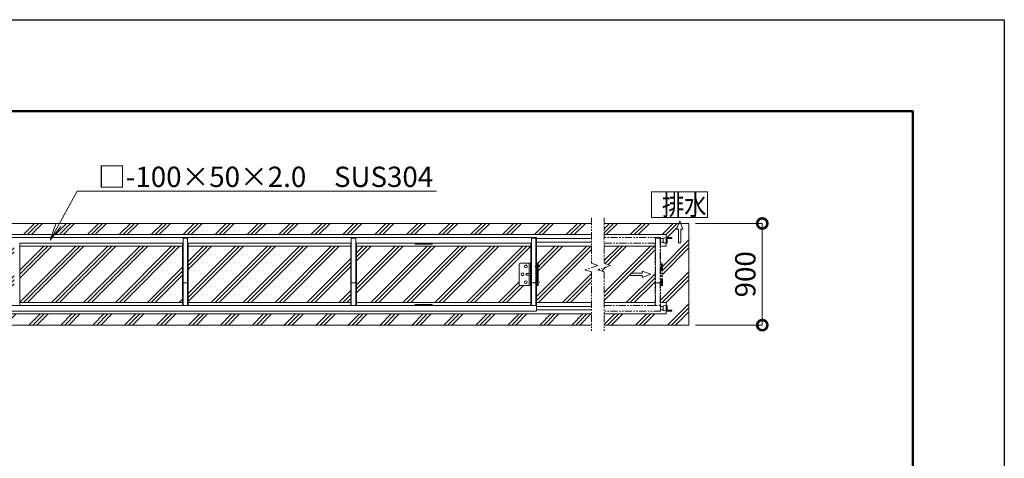
# Model space of a CAD drawing. Extents: x -2184 to 23016, y -1294 to 16526.
# Drawn here: x 14294 to 23016, y 12643 to 16526 of the extents above; entities that cross this region are included whole.
import ezdxf
from ezdxf import colors
from ezdxf.entities.mleader import LeaderData, LeaderLine
from ezdxf.math import Vec2, Vec3

# ---------------------------------------------------------------- set-up
doc = ezdxf.new("R2010")
doc.units = 0
doc.header["$MEASUREMENT"] = 0
doc.header["$PDMODE"] = 1
doc.linetypes.add('CENTER', pattern=[50.8, 31.75, -6.35, 6.35, -6.35])
doc.linetypes.add('PHANTOM', pattern=[63.5, 31.75, -6.35, 6.35, -6.35, 6.35, -6.35])
doc.layers.get('0').update_dxf_attribs({"linetype": 'CONTINUOUS'})
doc.layers.get('DefPoints').update_dxf_attribs({"linetype": 'CONTINUOUS'})
for name, color, linetype, lineweight in [('FRAM3', 1, 'CONTINUOUS', 50), ('ハッチング', 8, 'CONTINUOUS', 5), ('ボルト・ナット', 8, 'CONTINUOUS', 9), ('基準線', 6, 'CENTER', 18), ('外形線', 7, 'CONTINUOUS', 18), ('寸法線', 3, 'CONTINUOUS', 18), ('想像線', 11, 'PHANTOM', 13), ('文字', 4, 'CONTINUOUS', 18), ('文字引出', 4, 'CONTINUOUS', 18), ('細線', 8, 'CONTINUOUS', 5), ('落棒・金具類', 8, 'CONTINUOUS', 9)]:
    doc.layers.add(name, color=color, linetype=linetype, lineweight=lineweight)
doc.styles.get("Standard").update_dxf_attribs({"font": 'TXT.SHX', "bigfont": 'bigfont.shx'})
doc.dimstyles.new('60ベース', dxfattribs={"dimscale": 60, "dimtxt": 3, "dimasz": 3, "dimexe": 0, "dimexo": 1, "dimgap": 1, "dimtad": 3, "dimdec": 1, "dimdsep": 46, "dimtxsty": 'Standard', "dimblk": 'DOTSMALL', "dimcen": 0, "dimclrd": 256, "dimclre": 256, "dimclrt": 7, "dimadec": 3, "dimazin": 2, "dimtfac": 1, "dimtdec": 1, "dimtix": 1, "dimtmove": 2, "dimatfit": 2, "dimldrblk": 'OPEN', "dimfxl": 0, "dimtolj": 1, "dimlwd": -1, "dimlwe": -1, "dimarcsym": 0})
pattern_1 = [(45, (-193548.37, 17676.76), (-141.42136, 141.42136), []), (45, (-193566.04, 17694.44), (-141.42136, 141.42136), []), (45, (-193583.72, 17712.11), (-141.42136, 141.42136), [])]

# ---------------------------------------------------------------- blocks, each defined once
blk = doc.blocks.new('全開時ストッパ奥')
at = {"layer": '外形線'}
for p, q in [((56232.3, -56838.1), (56205.3, -56840.6)), ((56205.3, -56880.6), (56205.3, -56840.6)), ((56232.3, -56885.6), (56232.3, -56835.6)), ((56232.3, -56835.6), (56282.3, -56835.6)), ((56282.3, -56843.6), (56240.3, -56843.6)), ((56240.3, -56843.6), (56240.3, -56885.6)), ((56282.3, -56835.6), (56282.3, -56843.6)), ((56205.3, -56880.6), (56232.3, -56883.1)), ((56240.3, -56885.6), (56232.3, -56885.6))]:
    blk.add_line(p, q, dxfattribs=at)
blk = doc.blocks.new('全開時ストッパ前')
at = {"layer": '外形線'}
for p, q in [((56205.3, -57540.6), (56232.3, -57538.1)), ((56205.3, -57540.6), (56205.3, -57580.6)), ((56232.3, -57535.6), (56232.3, -57585.6)), ((56240.3, -57535.6), (56232.3, -57535.6)), ((56240.3, -57577.6), (56240.3, -57535.6)), ((56232.3, -57583.1), (56205.3, -57580.6)), ((56232.3, -57585.6), (56282.3, -57585.6)), ((56282.3, -57577.6), (56240.3, -57577.6)), ((56282.3, -57585.6), (56282.3, -57577.6))]:
    blk.add_line(p, q, dxfattribs=at)
blk = doc.blocks.new('全開時ストッパー平面')
at = {"layer": 'ボルト・ナット'}
for p, q in [((25849.8, -60994.5), (25848.7, -60995.6)), ((25848.7, -60995.6), (25848.7, -61009.4)), ((25875.7, -60995.6), (25848.7, -60995.6)), ((25848.7, -61009.4), (25849.8, -61010.5)), ((25875.7, -61009.4), (25848.7, -61009.4)), ((25849.8, -60994.5), (25849.8, -61010.5)), ((25875.7, -60994.5), (25849.8, -60994.5)), ((25849.8, -61010.5), (25875.7, -61010.5)), ((25885.7, -60988.6), (25889.7, -60988.6)), ((25885.7, -60995.6), (25889.7, -60995.6)), ((25885.7, -61009.4), (25889.7, -61009.4)), ((25885.7, -61016.4), (25889.7, -61016.4))]:
    blk.add_line(p, q, dxfattribs=at)
for centre in [(25845.7, -60932.5), (25815.7, -61002.5), (25845.7, -61072.5)]:
    blk.add_circle(centre, 12.5, dxfattribs=at)
at = {"layer": '落棒・金具類'}
for p, q in [((25785.7, -61092.5), (25785.7, -60912.5)), ((25795.7, -60902.5), (25885.7, -60902.5)), ((25875.7, -61102.5), (25875.7, -60902.5)), ((25885.7, -60902.5), (25885.7, -61102.5)), ((25885.7, -61102.5), (25795.7, -61102.5))]:
    blk.add_line(p, q, dxfattribs=at)
for centre, start, end in [((25795.7, -60912.5), 90, 180), ((25795.7, -61092.5), 180, 270)]:
    blk.add_arc(centre, 10, start, end, dxfattribs=at)
blk = doc.blocks.new('_DotSmall')
at = {"layer": '寸法線', "color": 0, "const_width": 0.5}
blk.add_lwpolyline([(-0.0625, 0, 1), (0.0625, 0, 1)], format="xyb", close=True, dxfattribs=at)
blk = doc.blocks.new('*D51')
at = {"layer": 'DefPoints', "color": 0}
for p in [(20221.8, 14722), (20871.8, 14722), (20221.8, 13822)]:
    blk.add_point(p, dxfattribs=at)
at = {"layer": '寸法線'}
for p, q in [((20281.8, 14722), (20871.8, 14722)), ((20871.8, 13822), (20871.8, 14722)), ((20281.8, 13822), (20871.8, 13822))]:
    blk.add_line(p, q, dxfattribs=at)
at = {"layer": '寸法線', "xscale": 180, "yscale": 180, "zscale": 180}
for p, rotation in [((20871.8, 14722), 90), ((20871.8, 13822), 270)]:
    blk.add_blockref('_DotSmall', p, dxfattribs=dict(at, rotation=rotation))
at = {"layer": '寸法線', "color": 7, "insert": (20721.8, 14272), "char_height": 180, "attachment_point": 5, "rotation": 90}
blk.add_mtext('\\A1;900', dxfattribs=at)
blk = doc.blocks.new('_OPEN')
at = {"color": 0, "linetype": 'ByBlock'}
for p, q in [((-1, 0.167), (0, 0)), ((0, 0), (-1, -0.167)), ((0, 0), (-1, 0))]:
    blk.add_line(p, q, dxfattribs=at)

msp = doc.modelspace()

# ---------------------------------------------------------------- hatches: boundary and pattern name
at = {"layer": 'ハッチング'}
h = msp.add_hatch(dxfattribs=at)
h.set_pattern_fill('PLAST', color=256, scale=800, angle=45)
h.set_pattern_definition(pattern_1)
h.paths.add_polyline_path([(19921.77, 14521), (19471.76, 14521), (19471.76, 14369.5), (19528.64, 14350.41), (19414.88, 14312.23), (19471.76, 14293.14), (19471.76, 14023), (19921.77, 14023)])
h.paths.add_polyline_path([(19709.07, 14282), (19809.07, 14282), (19809.07, 14299.3), (19884.07, 14272), (19809.07, 14244.7), (19809.07, 14262), (19709.07, 14262)], flags=16)
h.paths.add_polyline_path([(20221.77, 14722), (20149.69, 14722), (20167.98, 14671.75), (20150.68, 14671.75), (20150.68, 14551.75), (20130.68, 14551.75), (20130.68, 14671.75), (20113.39, 14671.75), (20131.68, 14722), (19471.76, 14722), (19471.76, 14623), (20021.77, 14623), (20021.77, 14597), (20071.77, 14597), (20071.77, 14589), (20029.77, 14589), (20029.77, 14547), (20021.77, 14547), (20021.77, 14521), (19971.77, 14521), (19971.77, 14372), (19986.77, 14372), (19986.77, 14172), (19971.77, 14172), (19971.77, 14023), (20021.77, 14023), (20021.77, 13997), (20029.77, 13997), (20029.77, 13955), (20071.77, 13955), (20071.77, 13947), (20021.77, 13947), (20021.77, 13921), (19471.76, 13921), (19471.76, 13822), (20221.77, 13822)])
h.paths.add_polyline_path([(5961.78, 14293.14), (6018.66, 14312.23), (5904.9, 14350.41), (5961.78, 14369.5), (5961.78, 14521), (5511.77, 14521), (5511.77, 14023), (5961.78, 14023)])
h.paths.add_polyline_path([(5724.47, 14262), (5624.47, 14262), (5624.47, 14244.7), (5549.47, 14272), (5624.47, 14299.3), (5624.47, 14282), (5724.47, 14282)], flags=16)
h.paths.add_polyline_path([(5446.77, 14372), (5461.77, 14372), (5461.77, 14521), (5411.77, 14521), (5411.77, 14623), (5961.78, 14623), (5961.78, 14722), (5301.86, 14722), (5320.15, 14671.75), (5302.86, 14671.75), (5302.86, 14551.75), (5282.86, 14551.75), (5282.86, 14671.75), (5265.56, 14671.75), (5283.85, 14722), (5211.77, 14722), (5211.77, 13822), (5961.78, 13822), (5961.78, 13921), (5411.77, 13921), (5411.77, 14023), (5461.77, 14023), (5461.77, 14172), (5446.77, 14172)])
h = msp.add_hatch(dxfattribs=at)
h.set_pattern_fill('PLAST', color=256, scale=800, angle=45)
h.set_pattern_definition(pattern_1)
h.paths.add_polyline_path([(6546.77, 14372), (6561.77, 14372), (6561.77, 14521), (6075.1, 14521), (6075.1, 14369.5), (6018.22, 14350.41), (6131.98, 14312.23), (6075.1, 14293.14), (6075.1, 14023), (6561.77, 14023), (6561.77, 14172), (6546.77, 14172)])
h.paths.add_polyline_path([(19358.44, 14521), (18871.77, 14521), (18871.77, 14372), (18886.77, 14372), (18886.77, 14172), (18871.77, 14172), (18871.77, 14023), (19358.44, 14023), (19358.44, 14293.14), (19301.56, 14312.23), (19415.32, 14350.41), (19358.44, 14369.5)])
edge = h.paths.add_edge_path()
edge.add_line((19358.44, 13921), (12784.27, 13921))
edge.add_line((12784.27, 13921), (12784.27, 13888.5))
edge.add_arc((12771.77, 13888.5), 12.5, -180, 0, ccw=False)
edge.add_line((12759.27, 13888.5), (12759.27, 13907.22))
edge.add_arc((12761.77, 13921), 14, 180, 259.713439, ccw=False)
edge.add_line((12747.77, 13921), (12674.27, 13921))
edge.add_line((12674.27, 13921), (12674.27, 13888.5))
edge.add_arc((12661.77, 13888.5), 12.5, -180, 0, ccw=False)
edge.add_line((12649.27, 13888.5), (12649.27, 13921))
edge.add_line((12649.27, 13921), (6075.1, 13921))
edge.add_line((6075.1, 13921), (6075.1, 13822))
edge.add_line((6075.1, 13822), (19358.44, 13822))
edge.add_line((19358.44, 13822), (19358.44, 13921))
edge = h.paths.add_edge_path()
edge.add_line((19358.44, 14722), (6075.1, 14722))
edge.add_line((6075.1, 14722), (6075.1, 14623))
edge.add_line((6075.1, 14623), (12711.77, 14623))
edge.add_line((12711.77, 14623), (12711.77, 14597))
edge.add_line((12711.77, 14597), (12711.77, 13997))
edge.add_line((12711.77, 13997), (12711.77, 13947))
edge.add_line((12711.77, 13947), (12696.77, 13947))
edge.add_line((12696.77, 13947), (12696.77, 13944))
edge.add_line((12696.77, 13944), (12691.77, 13944))
edge.add_line((12691.77, 13944), (12691.77, 13943))
edge.add_line((12691.77, 13943), (12691.27, 13942.2))
edge.add_arc((12688.77, 13942.2), 2.5, -90, 0, ccw=False)
edge.add_line((12688.77, 13939.7), (12684.77, 13939.7))
edge.add_arc((12684.77, 13942.2), 2.5, 180, 270, ccw=False)
edge.add_line((12682.27, 13942.2), (12682.27, 13943))
edge.add_line((12682.27, 13943), (12681.77, 13943))
edge.add_line((12681.77, 13943), (12681.77, 13944))
edge.add_line((12681.77, 13944), (12674.27, 13944))
edge.add_line((12674.27, 13944), (12674.27, 13938))
edge.add_line((12674.27, 13938), (12746.77, 13938))
edge.add_line((12746.77, 13938), (12746.77, 13938.7))
edge.add_line((12746.77, 13938.7), (12744.77, 13938.7))
edge.add_arc((12744.77, 13941.2), 2.5, 180, 270, ccw=False)
edge.add_line((12742.27, 13941.2), (12742.27, 13942))
edge.add_line((12742.27, 13942), (12741.77, 13942))
edge.add_line((12741.77, 13942), (12741.77, 13943))
edge.add_line((12741.77, 13943), (12736.77, 13943))
edge.add_line((12736.77, 13943), (12736.77, 13947))
edge.add_line((12736.77, 13947), (12721.77, 13947))
edge.add_line((12721.77, 13947), (12721.77, 13997))
edge.add_line((12721.77, 13997), (12721.77, 14597))
edge.add_line((12721.77, 14597), (12721.77, 14623))
edge.add_line((12721.77, 14623), (19358.44, 14623))
edge.add_line((19358.44, 14623), (19358.44, 14722))
h = msp.add_hatch(dxfattribs=at)
h.set_pattern_fill('PLAST', color=256, scale=800, angle=45)
h.set_pattern_definition(pattern_1)
h.paths.add_polyline_path([(8156.77, 14521), (6611.77, 14521), (6611.77, 14372), (6705.77, 14372, -0.4142136), (6715.77, 14362), (6715.77, 14182, -0.4142136), (6705.77, 14172), (6611.77, 14172), (6611.77, 14023), (8156.77, 14023)])
h.paths.add_polyline_path([(9646.77, 14521), (8206.77, 14521), (8206.77, 14023), (9646.77, 14023)])
h.paths.add_polyline_path([(11136.77, 14521), (9696.77, 14521), (9696.77, 14023), (11136.77, 14023)])
h.paths.add_polyline_path([(12600.77, 14467, -0.4142136), (12610.77, 14477), (12661.77, 14477), (12661.77, 14521), (11186.77, 14521), (11186.77, 14023), (12661.77, 14023), (12661.77, 14417), (12655.77, 14417), (12610.77, 14417, -0.4142136), (12600.77, 14427)])
h.paths.add_polyline_path([(14246.77, 14521), (12771.77, 14521), (12771.77, 14477), (12777.77, 14477), (12822.77, 14477, -0.4142136), (12832.77, 14467), (12832.77, 14427, -0.4142136), (12822.77, 14417), (12771.77, 14417), (12771.77, 14023), (14246.77, 14023)])
h.paths.add_polyline_path([(15736.77, 14521), (14296.77, 14521), (14296.77, 14023), (15736.77, 14023)])
h.paths.add_polyline_path([(17226.77, 14521), (15786.77, 14521), (15786.77, 14023), (17226.77, 14023)])
h.paths.add_polyline_path([(18821.77, 14172), (18727.77, 14172, -0.4142136), (18717.77, 14182), (18717.77, 14362, -0.4142136), (18727.77, 14372), (18821.77, 14372), (18821.77, 14521), (17276.77, 14521), (17276.77, 14023), (18821.77, 14023)])

# ---------------------------------------------------------------- linework, layer by layer
at = {"layer": 'DefPoints'}
msp.add_lwpolyline([(-2184.27, 16526.15), (23015.73, 16526.15), (23015.73, -1293.85), (-2184.27, -1293.85)], close=True, dxfattribs=at)
at = {"layer": 'FRAM3', "color": 1, "linetype": 'Continuous'}
msp.add_lwpolyline([(-444.27, -483.85), (-444.27, 15716.15), (22205.73, 15716.15), (22205.73, -483.85)], close=True, dxfattribs=at)
at = {"layer": '基準線'}
for p, q in [((18857.31, 14342), (18902.58, 14342)), ((18857.31, 14202), (18902.58, 14202))]:
    msp.add_line(p, q, dxfattribs=at)
at = {"layer": '外形線'}
for p, q in [((18871.77, 14597), (12721.77, 14597)), ((15741.77, 14592), (15741.77, 13997)), ((15741.77, 14592), (15781.77, 14592)), ((15781.77, 14592), (15781.77, 13997)), ((17231.77, 14592), (17231.77, 13997)), ((17231.77, 14592), (17271.77, 14592)), ((17271.77, 14592), (17271.77, 13997)), ((18826.77, 14592), (18866.77, 14592)), ((18826.77, 14592), (18826.77, 13997)), ((18866.77, 14592), (18866.77, 13997)), ((18871.77, 14597), (18871.77, 13997)), ((14296.77, 14547), (15736.77, 14547)), ((14296.77, 14547), (14296.77, 13997)), ((15736.77, 14547), (15736.77, 13997)), ((15786.77, 14547), (17226.77, 14547)), ((15786.77, 14547), (15786.77, 13997)), ((17226.77, 14547), (17226.77, 13997)), ((17276.77, 14547), (18821.77, 14547)), ((17276.77, 14547), (17276.77, 13997)), ((18821.77, 14547), (18821.77, 13997)), ((18886.77, 14372), (18871.77, 14372)), ((18877.77, 14172), (18877.77, 14372)), ((18886.77, 14172), (18886.77, 14372)), ((15741.77, 14197), (15781.77, 14197)), ((17231.77, 14197), (17271.77, 14197)), ((18826.77, 14197), (18866.77, 14197)), ((18871.77, 14172), (18886.77, 14172))]:
    msp.add_line(p, q, dxfattribs=at)
for points in [[(17796.77, 14547), (17946.77, 14547), (17946.77, 14538), (17796.77, 14538)], [(12721.77, 13997), (18871.77, 13997), (18871.77, 13947), (12721.77, 13947)], [(17796.77, 14006), (17946.77, 14006), (17946.77, 13997), (17796.77, 13997)]]:
    msp.add_lwpolyline(points, close=True, dxfattribs=at)
at = {"layer": '想像線', "ltscale": 2}
for p, q in [((19358.44, 14772), (19358.44, 14369.5)), ((19471.76, 14772), (19471.76, 14369.5)), ((19971.77, 14597), (19471.76, 14597)), ((19926.77, 14592), (19966.77, 14592)), ((19926.77, 14592), (19926.77, 13997)), ((19966.77, 14592), (19966.77, 13997)), ((19971.77, 14597), (19971.77, 13997)), ((19921.77, 14547), (19471.76, 14547)), ((19921.77, 14547), (19921.77, 13997)), ((19415.32, 14350.41), (19301.56, 14312.23)), ((19301.56, 14312.23), (19358.44, 14293.14)), ((19358.44, 14369.5), (19415.32, 14350.41)), ((19528.64, 14350.41), (19414.88, 14312.23)), ((19414.88, 14312.23), (19471.76, 14293.14)), ((19471.76, 14369.5), (19528.64, 14350.41)), ((19986.77, 14372), (19971.77, 14372)), ((19977.77, 14172), (19977.77, 14372)), ((19986.77, 14172), (19986.77, 14372)), ((19358.44, 14293.14), (19358.44, 13772)), ((19471.76, 14293.14), (19471.76, 13772)), ((19926.77, 14197), (19966.77, 14197)), ((19971.77, 14172), (19986.77, 14172))]:
    msp.add_line(p, q, dxfattribs=at)
msp.add_lwpolyline([(19471.76, 13997), (19971.77, 13997), (19971.77, 13947), (19471.76, 13947)], dxfattribs=at)
at = {"layer": '細線'}
for p, q in [((20387.12, 15001.98), (19890.58, 15001.98)), ((19890.58, 15001.98), (19890.58, 14774.1)), ((20387.12, 14774.1), (20387.12, 15001.98)), ((19890.58, 14774.1), (20387.12, 14774.1)), ((20113.39, 14671.75), (20140.68, 14746.75)), ((20140.68, 14746.75), (20167.98, 14671.75)), ((6075.1, 14722), (19358.44, 14722)), ((19471.76, 14722), (20221.77, 14722)), ((20130.68, 14671.75), (20113.39, 14671.75)), ((20130.68, 14551.75), (20130.68, 14671.75)), ((20167.98, 14671.75), (20150.68, 14671.75)), ((20150.68, 14671.75), (20150.68, 14551.75)), ((20221.77, 14722), (20221.77, 13822)), ((19358.44, 14623), (12721.77, 14623)), ((19358.44, 14588), (18871.77, 14588)), ((20021.77, 14623), (19471.76, 14623)), ((19994.77, 14588), (19971.77, 14588)), ((20021.77, 14623), (20021.77, 14521)), ((15736.77, 14521), (14296.77, 14521)), ((17226.77, 14521), (15786.77, 14521)), ((18821.77, 14521), (17276.77, 14521)), ((19358.44, 14556), (18871.77, 14556)), ((19358.44, 14521), (18871.77, 14521)), ((19921.77, 14521), (19471.76, 14521)), ((19994.77, 14556), (19971.77, 14556)), ((20021.77, 14521), (19971.77, 14521)), ((20150.68, 14551.75), (20130.68, 14551.75)), ((19809.07, 14282), (19709.07, 14282)), ((19709.07, 14282), (19709.07, 14262)), ((19709.07, 14262), (19809.07, 14262)), ((19809.07, 14299.3), (19809.07, 14282)), ((19884.07, 14272), (19809.07, 14299.3)), ((19809.07, 14244.7), (19884.07, 14272)), ((19809.07, 14262), (19809.07, 14244.7)), ((15736.77, 14023), (14296.77, 14023)), ((17226.77, 14023), (15786.77, 14023)), ((18821.77, 14023), (17276.77, 14023)), ((19358.44, 14023), (18871.77, 14023)), ((19358.44, 13988), (18871.77, 13988)), ((19358.44, 13956), (18871.77, 13956)), ((19921.77, 14023), (19471.76, 14023)), ((20021.77, 14023), (19971.77, 14023)), ((19994.77, 13988), (19971.77, 13988)), ((19994.77, 13956), (19971.77, 13956)), ((20021.77, 14023), (20021.77, 13921)), ((19358.44, 13921), (12784.27, 13921)), ((20021.77, 13921), (19471.76, 13921)), ((6075.1, 13822), (19358.44, 13822)), ((19471.76, 13822), (20221.77, 13822))]:
    msp.add_line(p, q, dxfattribs=at)

# ---------------------------------------------------------------- block references
at = {"layer": '外形線'}
for name, p in [('全開時ストッパ奥', (-36210.56, 71432.61)), ('全開時ストッパ前', (-36210.56, 71532.61))]:
    msp.add_blockref(name, p, dxfattribs=at)
at = {"layer": '寸法線'}
msp.add_blockref('全開時ストッパー平面', (-7067.98, 75274.49), dxfattribs=at)

# ---------------------------------------------------------------- texts
at = {"layer": '文字', "width": 0.8}
msp.add_text('排水', height=180, dxfattribs=at).set_placement((19983.57, 14795.79))

# ---------------------------------------------------------------- dimensions: what is measured, and where the dimension line sits
at = {"layer": '寸法線'}
dim = msp.add_linear_dim(base=(20871.77, 14722), p1=(20221.77, 13822), p2=(20221.77, 14722), angle=90, dimstyle='60ベース', dxfattribs=at)
dim.commit()
dim.dimension.update_dxf_attribs({"geometry": '*D51', "text_midpoint": (20721.77, 14272)})

# ---------------------------------------------------------------- leaders
at = {"layer": '文字引出'}
ml = msp.add_multileader_mtext('Standard', dxfattribs=at)
ml.set_content('□-100×50×2.0\u3000SUS304', color=7)
ml.set_leader_properties(color=256, linetype='ByLayer', lineweight=-1)
ml.set_arrow_properties(name='OPEN')
ml.build(insert=Vec2(0, 0))
ml.multileader.update_dxf_attribs({"text_left_attachment_type": 5, "text_right_attachment_type": 5, "dogleg_length": 3, "arrow_head_size": 150, "scale": 60})
ctx = ml.context
ctx.base_point, ctx.scale, ctx.char_height, ctx.arrow_head_size, ctx.landing_gap_size, ctx.plane_origin = Vec3(14982.95, 15009.08), 60, 180, 150, 5.4, Vec3(14565.57, 14574.14)
ctx.left_attachment, ctx.right_attachment = 5, 5
notes = []
notes.append((ctx, [(0, (1, 1, 0), (14802.95, 15009.08), (1, 0), 180, [(0, [(14565.57, 14574.14)], 0, [])])]))
ctx.mtext.insert, ctx.mtext.flow_direction = Vec3(14988.35, 15225.08), 5
for ctx, leaders in notes:
    for number, flags, end, landing, length, lines in leaders:
        leader = LeaderData()
        leader.index, (leader.has_last_leader_line, leader.has_dogleg_vector, leader.attachment_direction) = number, flags
        leader.last_leader_point, leader.dogleg_vector, leader.dogleg_length = Vec3(end), Vec3(landing), length
        for number, points, colour, breaks in lines:
            line = LeaderLine()
            line.index, line.vertices, line.color, line.breaks = number, Vec3.list(points), colors.encode_raw_color(colour), breaks
            leader.lines.append(line)
        ctx.leaders.append(leader)

doc.saveas('drawing.dxf')
